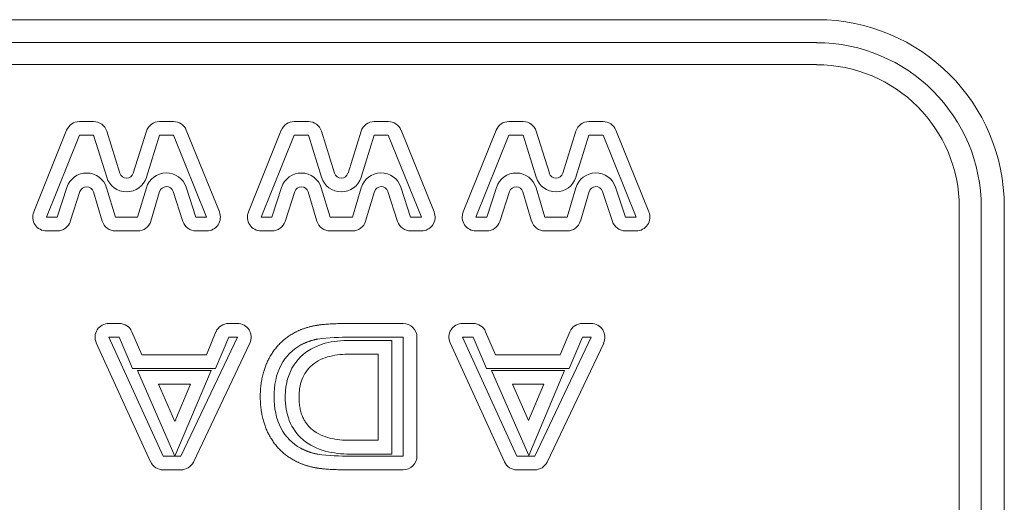
# Model space of a CAD drawing. Extents: x 0 to 276, y 0 to 91.
# Drawn here: x 14 to 15, y 81 to 82 of the extents above; entities that cross this region are included whole.
import ezdxf

# ---------------------------------------------------------------- set-up
doc = ezdxf.new("R2010")
doc.units = 0
doc.header["$LTSCALE"] = 0.125
doc.header["$MEASUREMENT"] = 0
doc.layers.add('LOGO', color=7, linetype='CONTINUOUS', lineweight=0)

msp = doc.modelspace()

# ---------------------------------------------------------------- linework, layer by layer
at = {"layer": 'LOGO'}
for p, q in [((11.7357, 81.936), (14.5107, 81.936)), ((11.7367, 81.9099), (14.5097, 81.9099)), ((11.7367, 81.8849), (14.5097, 81.8849)), ((13.6206, 81.7175), (13.658, 81.8104)), ((13.6725, 81.8202), (13.6887, 81.8202)), ((13.7635, 81.8202), (13.7795, 81.8202)), ((13.794, 81.8105), (13.8316, 81.7175)), ((13.8646, 81.7175), (13.9019, 81.8104)), ((13.9164, 81.8202), (13.9326, 81.8202)), ((14.0075, 81.8202), (14.0234, 81.8202)), ((14.0379, 81.8105), (14.0755, 81.7175)), ((14.1085, 81.7175), (14.1459, 81.8104)), ((14.1604, 81.8202), (14.1766, 81.8202)), ((14.2514, 81.8202), (14.2674, 81.8202)), ((14.2819, 81.8105), (14.3195, 81.7175)), ((13.6351, 81.7116), (13.6725, 81.8046)), ((13.6725, 81.8046), (13.6887, 81.8046)), ((13.6887, 81.8046), (13.7035, 81.7569)), ((13.7036, 81.8092), (13.7184, 81.7616)), ((13.7337, 81.7616), (13.7486, 81.8092)), ((13.7486, 81.7569), (13.7635, 81.8046)), ((13.7635, 81.8046), (13.7795, 81.8046)), ((13.7795, 81.8046), (13.8171, 81.7116)), ((13.879, 81.7116), (13.9164, 81.8046)), ((13.9164, 81.8046), (13.9326, 81.8046)), ((13.9326, 81.8046), (13.9475, 81.7569)), ((13.9475, 81.8092), (13.9624, 81.7616)), ((13.9777, 81.7616), (13.9925, 81.8092)), ((13.9925, 81.7569), (14.0075, 81.8046)), ((14.0075, 81.8046), (14.0234, 81.8046)), ((14.0234, 81.8046), (14.061, 81.7116)), ((14.123, 81.7116), (14.1604, 81.8046)), ((14.1604, 81.8046), (14.1766, 81.8046)), ((14.1766, 81.8046), (14.1914, 81.7569)), ((14.1915, 81.8092), (14.2064, 81.7616)), ((14.2216, 81.7616), (14.2365, 81.8092)), ((14.2365, 81.7569), (14.2514, 81.8046)), ((14.2514, 81.8046), (14.2674, 81.8046)), ((14.2674, 81.8046), (14.305, 81.7116)), ((13.6583, 81.7454), (13.6474, 81.7116)), ((13.7134, 81.7116), (13.7034, 81.7449)), ((13.7487, 81.7451), (13.7387, 81.7116)), ((13.8049, 81.7116), (13.7938, 81.7457)), ((13.9022, 81.7454), (13.8913, 81.7116)), ((13.9573, 81.7116), (13.9473, 81.7449)), ((13.9926, 81.7451), (13.9827, 81.7116)), ((14.0488, 81.7116), (14.0377, 81.7457)), ((14.1462, 81.7454), (14.1353, 81.7116)), ((14.2013, 81.7116), (14.1913, 81.7449)), ((14.2366, 81.7451), (14.2266, 81.7116)), ((14.2928, 81.7116), (14.2817, 81.7457)), ((13.6732, 81.7406), (13.6622, 81.7068)), ((13.6984, 81.7072), (13.6884, 81.7405)), ((13.7636, 81.7406), (13.7537, 81.7072)), ((13.7901, 81.7068), (13.7789, 81.7408)), ((13.9171, 81.7406), (13.9062, 81.7068)), ((13.9423, 81.7071), (13.9324, 81.7405)), ((14.0076, 81.7406), (13.9977, 81.7072)), ((14.034, 81.7068), (14.0229, 81.7408)), ((14.1611, 81.7406), (14.1501, 81.7068)), ((14.1863, 81.7071), (14.1764, 81.7405)), ((14.2516, 81.7406), (14.2416, 81.7072)), ((14.278, 81.7068), (14.2668, 81.7408)), ((14.6721, 81.7225), (14.6721, 80.8726)), ((14.6971, 81.7225), (14.6971, 80.8726)), ((14.7232, 80.8716), (14.7232, 81.7235)), ((13.6474, 81.7116), (13.6351, 81.7116)), ((13.7387, 81.7116), (13.7134, 81.7116)), ((13.8171, 81.7116), (13.8049, 81.7116)), ((13.8913, 81.7116), (13.879, 81.7116)), ((13.9827, 81.7116), (13.9573, 81.7116)), ((14.061, 81.7116), (14.0488, 81.7116)), ((14.1353, 81.7116), (14.123, 81.7116)), ((14.2266, 81.7116), (14.2013, 81.7116)), ((14.305, 81.7116), (14.2928, 81.7116)), ((13.6474, 81.696), (13.6351, 81.696)), ((13.7387, 81.696), (13.7134, 81.696)), ((13.8171, 81.696), (13.8049, 81.696)), ((13.8913, 81.696), (13.879, 81.696)), ((13.9827, 81.696), (13.9573, 81.696)), ((14.061, 81.696), (14.0488, 81.696)), ((14.1353, 81.696), (14.123, 81.696)), ((14.2266, 81.696), (14.2013, 81.696)), ((14.305, 81.696), (14.2928, 81.696)), ((13.7178, 81.5909), (13.7059, 81.5909)), ((13.8521, 81.5909), (13.8421, 81.5909)), ((14.0405, 81.5909), (13.9808, 81.5909)), ((14.1197, 81.5909), (14.1078, 81.5909)), ((14.2539, 81.5909), (14.244, 81.5909)), ((13.7178, 81.5753), (13.7059, 81.5753)), ((13.7059, 81.5753), (13.7677, 81.4401)), ((13.733, 81.5398), (13.7178, 81.5753)), ((13.7433, 81.5554), (13.7321, 81.5814)), ((13.7879, 81.4401), (13.8521, 81.5753)), ((13.8277, 81.5814), (13.8168, 81.5554)), ((13.8421, 81.5753), (13.8271, 81.5398)), ((13.8521, 81.5753), (13.8421, 81.5753)), ((14.0404, 81.5753), (13.9808, 81.5753)), ((14.0404, 81.4401), (14.0404, 81.5753)), ((14.056, 81.4401), (14.056, 81.5753)), ((14.1078, 81.5753), (14.1696, 81.4401)), ((14.1197, 81.5753), (14.1078, 81.5753)), ((14.1349, 81.5398), (14.1197, 81.5753)), ((14.1452, 81.5554), (14.134, 81.5814)), ((14.1898, 81.4401), (14.2539, 81.5753)), ((14.2296, 81.5814), (14.2186, 81.5554)), ((14.244, 81.5753), (14.229, 81.5398)), ((14.2539, 81.5753), (14.244, 81.5753)), ((13.6917, 81.5688), (13.7534, 81.4336)), ((13.8021, 81.4334), (13.8662, 81.5686)), ((13.9799, 81.5716), (14.0276, 81.5716)), ((14.0276, 81.5716), (14.0276, 81.4425)), ((14.0936, 81.5688), (14.1553, 81.4336)), ((14.2039, 81.4334), (14.2681, 81.5686)), ((13.8168, 81.5554), (13.7433, 81.5554)), ((13.9799, 81.556), (14.012, 81.556)), ((14.012, 81.556), (14.012, 81.4581)), ((14.2186, 81.5554), (14.1452, 81.5554)), ((13.8271, 81.5398), (13.733, 81.5398)), ((13.7384, 81.5374), (13.8222, 81.5374)), ((13.781, 81.4401), (13.7384, 81.5374)), ((13.8222, 81.5374), (13.7811, 81.4401)), ((14.229, 81.5398), (14.1349, 81.5398)), ((14.1829, 81.4409), (14.1407, 81.5374)), ((14.1407, 81.5374), (14.2237, 81.5374)), ((14.2237, 81.5374), (14.1829, 81.4409)), ((13.7623, 81.5218), (13.7986, 81.5218)), ((13.7808, 81.4795), (13.7623, 81.5218)), ((13.7986, 81.5218), (13.7808, 81.4795)), ((14.1827, 81.4805), (14.1646, 81.5218)), ((14.1646, 81.5218), (14.2001, 81.5218)), ((14.2001, 81.5218), (14.1827, 81.4805)), ((14.012, 81.4581), (13.9799, 81.4581)), ((14.0276, 81.4425), (13.9799, 81.4425)), ((13.7677, 81.4401), (13.781, 81.4401)), ((13.7811, 81.4401), (13.7879, 81.4401)), ((13.9808, 81.4401), (14.0404, 81.4401)), ((14.1696, 81.4401), (14.1898, 81.4401)), ((13.7677, 81.4245), (13.7879, 81.4245)), ((13.9808, 81.4245), (14.0405, 81.4245)), ((14.1696, 81.4245), (14.1898, 81.4245))]:
    msp.add_line(p, q, dxfattribs=at)
for centre, radius, start, end in [((14.5107, 81.7235), 0.2125, 0, 90), ((13.6725, 81.8046), 0.0156, 90, 158.0953), ((13.6887, 81.8046), 0.0156, 17.289, 90), ((13.7635, 81.8046), 0.0156, 90, 162.6449), ((13.7795, 81.8046), 0.0156, 21.984, 90), ((13.9164, 81.8046), 0.0156, 90, 158.0953), ((13.9326, 81.8046), 0.0156, 17.289, 90), ((14.0075, 81.8046), 0.0156, 90, 162.6449), ((14.0234, 81.8046), 0.0156, 21.984, 90), ((14.1604, 81.8046), 0.0156, 90, 158.0953), ((14.1766, 81.8046), 0.0156, 17.289, 90), ((14.2514, 81.8046), 0.0156, 90, 162.6449), ((14.2674, 81.8046), 0.0156, 21.984, 90), ((13.6808, 81.7382), 0.0236, 16.616, 162.0885), ((13.7261, 81.7639), 0.0236, 197.2891, 342.645), ((13.7261, 81.7639), 0.008, 197.2891, 342.645), ((13.7713, 81.7383), 0.0236, 18.119, 163.4546), ((13.9247, 81.7382), 0.0236, 16.616, 162.0885), ((13.97, 81.7639), 0.0236, 197.2891, 342.645), ((13.97, 81.7639), 0.008, 197.2891, 342.645), ((14.0153, 81.7383), 0.0236, 18.119, 163.4546), ((14.1687, 81.7382), 0.0236, 16.616, 162.0885), ((14.214, 81.7639), 0.0236, 197.2891, 342.645), ((14.214, 81.7639), 0.008, 197.2891, 342.645), ((14.2592, 81.7383), 0.0236, 18.119, 163.4546), ((13.6808, 81.7382), 0.008, 16.616, 162.0885), ((13.7713, 81.7383), 0.008, 18.119, 163.4546), ((13.9247, 81.7382), 0.008, 16.616, 162.0885), ((14.0153, 81.7383), 0.008, 18.119, 163.4546), ((14.1687, 81.7382), 0.008, 16.616, 162.0885), ((14.2592, 81.7383), 0.008, 18.119, 163.4546), ((13.6351, 81.7116), 0.0156, 158.0953, 270), ((13.8171, 81.7116), 0.0156, 270, 21.984), ((13.879, 81.7116), 0.0156, 158.0953, 270), ((14.061, 81.7116), 0.0156, 270, 21.984), ((14.123, 81.7116), 0.0156, 158.0953, 270), ((14.305, 81.7116), 0.0156, 270, 21.984), ((13.6474, 81.7116), 0.0156, 270, 342.089), ((13.7134, 81.7116), 0.0156, 196.6156, 270), ((13.7387, 81.7116), 0.0156, 270, 343.455), ((13.8049, 81.7116), 0.0156, 198.1189, 270), ((13.8913, 81.7116), 0.0156, 270, 342.089), ((13.9573, 81.7116), 0.0156, 196.6156, 270), ((13.9827, 81.7116), 0.0156, 270, 343.455), ((14.0488, 81.7116), 0.0156, 198.1189, 270), ((14.1353, 81.7116), 0.0156, 270, 342.089), ((14.2013, 81.7116), 0.0156, 196.6156, 270), ((14.2266, 81.7116), 0.0156, 270, 343.455), ((14.2928, 81.7116), 0.0156, 198.1189, 270), ((13.7059, 81.5753), 0.0156, 90, 204.5619), ((13.7178, 81.5753), 0.0156, 23.227, 90), ((13.8421, 81.5753), 0.0156, 90, 157.0739), ((13.8521, 81.5753), 0.0156, 334.624, 90), ((14.1078, 81.5753), 0.0156, 90, 204.5619), ((14.1197, 81.5753), 0.0156, 23.227, 90), ((14.244, 81.5753), 0.0156, 90, 157.0739), ((14.2539, 81.5753), 0.0156, 334.624, 90), ((13.7677, 81.4401), 0.0156, 204.5619, 270), ((13.7879, 81.4401), 0.0156, 270, 334.624), ((14.1696, 81.4401), 0.0156, 204.5619, 270), ((14.1898, 81.4401), 0.0156, 270, 334.624)]:
    msp.add_arc(centre, radius, start, end, dxfattribs=at)
for centre, major_axis, ratio, start_param, end_param in [((14.5093, 81.722), (-0.133, -0.1329), 0.997943, -3.92562, -2.35756), ((14.5093, 81.722), (-0.1153, -0.1153), 0.997265, 2.35756, 3.92562), ((14.0404, 81.5753), (0, -0.0156), 0.999999, 1.5708, 3.14159), ((14.0404, 81.4401), (0, 0.0156), 0.999999, -3.14159, -1.5708)]:
    msp.add_ellipse(centre, major_axis=major_axis, ratio=ratio, start_param=start_param, end_param=end_param, dxfattribs=at)
for points, degree in [([(13.9404, 81.5884), (13.927, 81.586), (13.9164, 81.5801)], 2), ([(13.9808, 81.5909), (13.9538, 81.5909), (13.9404, 81.5884)], 2), ([(13.9164, 81.5801), (13.898, 81.57), (13.888, 81.5512)], 2), ([(13.9808, 81.5753), (13.9683, 81.5752), (13.9557, 81.5751), (13.9433, 81.5731)], 3), ([(13.924, 81.5664), (13.9145, 81.5613), (13.9067, 81.5533), (13.9018, 81.5438)], 3), ([(13.9433, 81.5731), (13.9331, 81.5713), (13.924, 81.5664)], 2), ([(13.888, 81.5512), (13.878, 81.5324), (13.878, 81.5077)], 2), ([(13.9018, 81.5438), (13.8959, 81.5328), (13.8936, 81.5202), (13.8936, 81.5077)], 3), ([(13.878, 81.5077), (13.878, 81.483), (13.888, 81.4642)], 2), ([(13.8936, 81.5077), (13.8936, 81.4953), (13.8959, 81.4826), (13.9018, 81.4715)], 3), ([(13.9368, 81.4705), (13.922, 81.483), (13.922, 81.507)], 2), ([(13.888, 81.4642), (13.898, 81.4454), (13.9164, 81.4354)], 2), ([(13.9018, 81.4715), (13.9067, 81.4621), (13.9145, 81.4541), (13.9239, 81.4491)], 3), ([(13.9239, 81.4491), (13.9331, 81.4442), (13.9433, 81.4423)], 2), ([(13.9433, 81.4423), (13.9557, 81.4403), (13.9683, 81.4402), (13.9808, 81.4401)], 3), ([(13.9164, 81.4354), (13.927, 81.4295), (13.9404, 81.427)], 2), ([(13.9404, 81.427), (13.9538, 81.4245), (13.9808, 81.4245)], 2)]:
    msp.add_open_spline(points, degree=degree, dxfattribs=at)
for points, knots in [([(13.9267, 81.5555), (13.934, 81.5617), (13.9428, 81.5658), (13.9518, 81.5683), (13.9609, 81.5707), (13.9705, 81.5716), (13.9799, 81.5716)], [0, 0, 0, 0, 0.000725738, 0.000725738, 0.000725738, 0.00145148, 0.00145148, 0.00145148, 0.00145148]), ([(13.9064, 81.507), (13.9064, 81.5144), (13.9073, 81.5217), (13.9094, 81.5288), (13.9124, 81.5391), (13.9184, 81.5485), (13.9267, 81.5555)], [0, 0, 0, 0, 0.000558239, 0.000558239, 0.000558239, 0.00137413, 0.00137413, 0.00137413, 0.00137413]), ([(13.9799, 81.556), (13.9723, 81.556), (13.9646, 81.5554), (13.9572, 81.5535), (13.9499, 81.5517), (13.9427, 81.5486), (13.9368, 81.5436)], [-0.00000006, -0.00000006, -0.00000006, -0.00000006, 0.000582315, 0.000582315, 0.000582315, 0.00116469, 0.00116469, 0.00116469, 0.00116469]), ([(13.9368, 81.5436), (13.9316, 81.5392), (13.9276, 81.5333), (13.9253, 81.527), (13.9229, 81.5206), (13.922, 81.5138), (13.922, 81.507)], [-0.00000006, -0.00000006, -0.00000006, -0.00000006, 0.000517535, 0.000517535, 0.000517535, 0.00103513, 0.00103513, 0.00103513, 0.00103513]), ([(13.9266, 81.4586), (13.9197, 81.4644), (13.9144, 81.472), (13.911, 81.4805), (13.9078, 81.4888), (13.9064, 81.498), (13.9064, 81.507)], [0, 0, 0, 0, 0.000685269, 0.000685269, 0.000685269, 0.00137054, 0.00137054, 0.00137054, 0.00137054]), ([(13.9368, 81.4705), (13.9426, 81.4656), (13.9496, 81.4625), (13.9571, 81.4606), (13.9646, 81.4589), (13.9722, 81.4581), (13.9799, 81.4581)], [-0.00000006, -0.00000006, -0.00000006, -0.00000006, 0.000576111, 0.000576111, 0.000576111, 0.00115228, 0.00115228, 0.00115228, 0.00115228]), ([(13.9799, 81.4425), (13.9704, 81.4425), (13.9609, 81.4434), (13.9517, 81.4459), (13.9425, 81.4484), (13.934, 81.4525), (13.9266, 81.4586)], [0, 0, 0, 0, 0.000723986, 0.000723986, 0.000723986, 0.00144797, 0.00144797, 0.00144797, 0.00144797])]:
    msp.add_open_spline(points, degree=3, knots=knots, dxfattribs=at)

doc.saveas('drawing.dxf')
